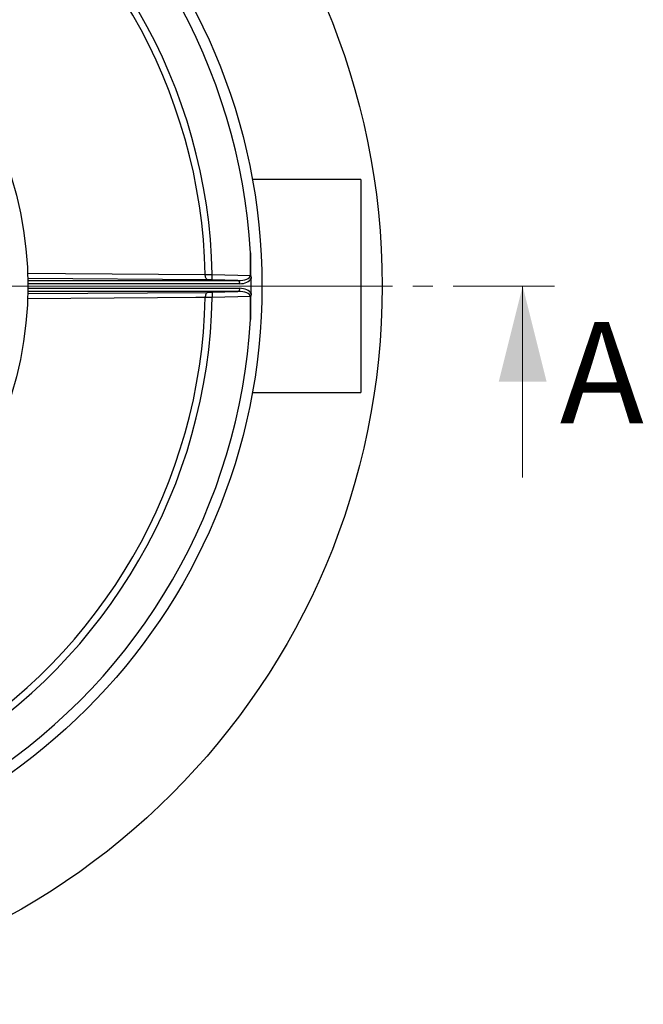
# Model space of a CAD drawing. Units: millimetres. Extents: x 10 to 410, y 10 to 287.
# Drawn here: x 271 to 310, y 97 to 159 of the extents above; entities that cross this region are included whole.
import ezdxf

# ---------------------------------------------------------------- set-up
doc = ezdxf.new("R2010")
doc.units = ezdxf.units.MM
doc.linetypes.add('SLD-Solid', pattern=[0])
doc.linetypes.add('SLD-Thin-Thick-Chain', pattern=[10.16, 6.35, -1.27, 1.27, -1.27])
doc.styles.add('SLDTEXTSTYLE0', font='arial.ttf', dxfattribs={"width": 0.948})
doc.dimstyles.new('SLDDIMSTYLE2', dxfattribs={"dimtxt": 3.5, "dimasz": 4, "dimexe": 0, "dimexo": 0.0625, "dimgap": 0.875, "dimtad": 1, "dimdec": 0, "dimlfac": 15, "dimrnd": 1e-09, "dimzin": 12, "dimdsep": 46, "dimtxsty": 'SLDTEXTSTYLE0', "dimsah": 1, "dimcen": 0, "dimadec": 0, "dimazin": 3, "dimtfac": 1, "dimtdec": 3, "dimtmove": 0, "dimatfit": 3, "dimfxl": 1, "dimfrac": 2, "dimtolj": 1, "dimtzin": 12, "dimarcsym": 0})

# ---------------------------------------------------------------- blocks, each defined once
blk = doc.blocks.new('_D_1')
at = {"color": 7, "linetype": 'SLD-Solid', "lineweight": 0, "transparency": 16777216}
for p, q in [((278.917, 175.326), (293.912, 191.415)), ((278.917, 175.326), (217.554, 109.489)), ((217.554, 109.489), (213.463, 105.1))]:
    blk.add_line(p, q, dxfattribs=at)
at = {"color": 7, "linetype": 'SLD-Solid', "lineweight": 18, "transparency": 16777216}
for points in [[(278.917, 175.326), (282.083, 177.843), (281.205, 178.662)], [(217.554, 109.489), (214.387, 106.972), (215.265, 106.154)]]:
    blk.add_solid(points, dxfattribs=at)
at = {"color": 7, "linetype": 'SLD-Solid', "lineweight": 18, "transparency": 16777216, "char_height": 3.5, "attachment_point": 1, "rotation": 47.0146, "style": 'SLDTEXTSTYLE0'}
for s, insert in [('1350', (283.315, 186.673)), ('%%c', (279.843, 182.933))]:
    blk.add_mtext(s, dxfattribs=dict(at, insert=insert))
blk = doc.blocks.new('SW_CENTERMARKSYMBOL_0')
at = {"color": 0, "linetype": 'SLD-Solid', "lineweight": 18}
blk.add_line((0.333, 0), (45.167, 0), dxfattribs=at)

msp = doc.modelspace()

# ---------------------------------------------------------------- linework, layer by layer
at = {"color": 7, "linetype": 'SLD-Solid', "lineweight": 25}
for p, q in [((291.9, 149.074), (285.104, 149.074)), ((291.9, 149.074), (291.9, 135.741)), ((284.976, 143.062), (284.976, 144.496)), ((282.591, 143.13), (284.976, 143.062)), ((284.197, 142.751), (282.582, 142.797)), ((284.976, 143.062), (284.995, 143.062)), ((282.582, 142.018), (284.197, 142.064)), ((284.976, 141.753), (282.591, 141.685)), ((284.976, 141.753), (284.995, 141.753)), ((284.976, 140.319), (284.976, 141.753)), ((285.104, 135.741), (291.9, 135.741))]:
    msp.add_line(p, q, dxfattribs=at)
at = {"color": 8, "linetype": 'SLD-Solid', "lineweight": 25}
for p, q in [((282.29, 142.802), (271.029, 142.883)), ((271.033, 142.751), (284.197, 142.751)), ((284.3, 142.551), (271.035, 142.551)), ((271.026, 141.932), (282.29, 142.013)), ((284.197, 142.064), (271.033, 142.064)), ((271.035, 142.264), (284.3, 142.264))]:
    msp.add_line(p, q, dxfattribs=at)
at = {"color": 7, "linetype": 'SLD-Thin-Thick-Chain', "lineweight": 18}
msp.add_line((304.035, 142.408), (192.435, 142.408), dxfattribs=at)
at = {"color": 7, "linetype": 'SLD-Solid', "lineweight": 18}
msp.add_line((302.035, 130.408), (302.035, 142.408), dxfattribs=at)
at = {"color": 8, "linetype": 'SLD-Solid', "lineweight": 25, "flags": 128}
for points in [[(271.018, 143.21), (273.393, 143.194), (282.154, 143.132)], [(282.154, 141.683), (281.554, 141.679), (279.156, 141.662), (271.02, 141.605)]]:
    msp.add_lwpolyline(points, dxfattribs=at)
at = {"color": 7, "linetype": 'SLD-Solid', "lineweight": 25, "flags": 128}
for points in [[(282.29, 142.802), (282.266, 142.81), (282.243, 142.827), (282.221, 142.852), (282.202, 142.885), (282.185, 142.926), (282.171, 142.972), (282.162, 143.023), (282.156, 143.077), (282.154, 143.132)], [(282.582, 142.797), (282.582, 142.804), (282.582, 142.821), (282.583, 142.846), (282.584, 142.88), (282.585, 142.921), (282.587, 142.968), (282.588, 143.019), (282.59, 143.074), (282.591, 143.13)], [(284.197, 142.751), (284.218, 142.745), (284.237, 142.733), (284.255, 142.714), (284.27, 142.689), (284.283, 142.659), (284.293, 142.625), (284.298, 142.589), (284.3, 142.551)], [(285.035, 141.935), (285.035, 142.041), (285.035, 142.774), (285.035, 142.88)], [(282.29, 142.013), (282.266, 142.005), (282.243, 141.989), (282.221, 141.963), (282.202, 141.93), (282.185, 141.89), (282.171, 141.843), (282.162, 141.793), (282.156, 141.739), (282.154, 141.683)], [(282.582, 142.018), (282.582, 142.011), (282.582, 141.994), (282.583, 141.969), (282.584, 141.935), (282.585, 141.894), (282.587, 141.848), (282.588, 141.796), (282.59, 141.742), (282.591, 141.685)], [(284.3, 142.264), (284.298, 142.226), (284.293, 142.19), (284.283, 142.156), (284.27, 142.126), (284.255, 142.101), (284.237, 142.082), (284.218, 142.07), (284.197, 142.064)]]:
    msp.add_lwpolyline(points, dxfattribs=at)
at = {"color": 7, "linetype": 'SLD-Solid', "lineweight": 25}
for radius in [45, 37.467, 22.8]:
    msp.add_circle((248.235, 142.408), radius, dxfattribs=at)
for radius, start, end in [(36.8, 3.25284, 56.74716), (34.364, 1.20437, 58.79563), (33.926, 1.22374, 58.77626), (33.926, 301.22374, 358.77626), (34.364, 301.20437, 358.79563), (36.8, 303.25284, 356.74716)]:
    msp.add_arc((248.235, 142.408), radius, start, end, dxfattribs=at)
for centre, major_axis, ratio, start_param, end_param in [((284.155, 143.085), (0.82, -0.031), 0.405933, 4.778502, 6.305404), ((284.264, 143.085), (0.82, -0.041), 0.649373, 4.788377, 5.965434), ((284.155, 141.73), (0.82, 0.031), 0.405933, 6.260967, 7.787869), ((284.264, 141.73), (0.82, 0.041), 0.649373, 0.317751, 1.494808)]:
    msp.add_ellipse(centre, major_axis=major_axis, ratio=ratio, start_param=start_param, end_param=end_param, dxfattribs=at)
for points, knots in [([(284.976, 144.496), (284.976, 144.489), (284.977, 144.428), (284.984, 144.083), (284.991, 143.612), (284.994, 143.195), (284.995, 143.062)], [0, 0, 0, 0, 0.013723, 0.128604, 0.721075, 1, 1, 1, 1]), ([(282.154, 143.132), (282.205, 143.132), (282.308, 143.132), (282.457, 143.131), (282.553, 143.13), (282.591, 143.13)], [0, 0, 0, 0, 0.3669437, 0.7445292, 1, 1, 1, 1]), ([(282.582, 142.797), (282.556, 142.798), (282.493, 142.799), (282.394, 142.801), (282.325, 142.802), (282.29, 142.802)], [0, 0, 0, 0, 0.255517, 0.622438, 1, 1, 1, 1]), ([(284.995, 143.062), (284.997, 143.049), (285.002, 143.024), (285.02, 142.984), (285.032, 142.936), (285.034, 142.899), (285.035, 142.88)], [0, 0, 0, 0, 0.201059, 0.409668, 0.700837, 1, 1, 1, 1]), ([(282.29, 142.013), (282.313, 142.013), (282.371, 142.014), (282.469, 142.015), (282.544, 142.017), (282.582, 142.018)], [0, 0, 0, 0, 0.255514, 0.62244, 1, 1, 1, 1]), ([(285.035, 141.935), (285.034, 141.917), (285.033, 141.88), (285.02, 141.831), (285.002, 141.791), (284.997, 141.766), (284.995, 141.753)], [0, 0, 0, 0, 0.291701, 0.591804, 0.79547, 1, 1, 1, 1]), ([(282.591, 141.685), (282.536, 141.685), (282.424, 141.684), (282.276, 141.683), (282.189, 141.683), (282.154, 141.683)], [0, 0, 0, 0, 0.3669048, 0.7444367, 1, 1, 1, 1]), ([(284.995, 141.753), (284.994, 141.62), (284.991, 141.204), (284.984, 140.732), (284.977, 140.387), (284.976, 140.326), (284.976, 140.319)], [0, 0, 0, 0, 0.278925, 0.871396, 0.986277, 1, 1, 1, 1])]:
    msp.add_open_spline(points, degree=3, knots=knots, dxfattribs=at)
at = {"color": 7, "linetype": 'SLD-Solid', "lineweight": 18}
msp.add_solid([(302.035, 142.408), (300.535, 136.408), (303.535, 136.408)], dxfattribs=at)

# ---------------------------------------------------------------- block references
msp.add_blockref('SW_CENTERMARKSYMBOL_0', (248.235, 142.408), dxfattribs=at)

# ---------------------------------------------------------------- texts
at = {"color": 7, "linetype": 'Continuous', "insert": (304.361, 140.147), "char_height": 6.35, "attachment_point": 1, "style": 'SLDTEXTSTYLE0'}
msp.add_mtext('A', dxfattribs=at)

# ---------------------------------------------------------------- dimensions: what is measured, and where the dimension line sits
at = {"color": 7, "linetype": 'SLD-Solid', "lineweight": 18}
dim = msp.add_diameter_dim_2p(p1=(278.917, 175.326), p2=(217.554, 109.489), dimstyle='SLDDIMSTYLE2', dxfattribs=at)
dim.commit()
dim.dimension.update_dxf_attribs({"geometry": '_D_1', "text_midpoint": (288.571, 185.685), "dimtype": 163})

doc.saveas('drawing.dxf')
